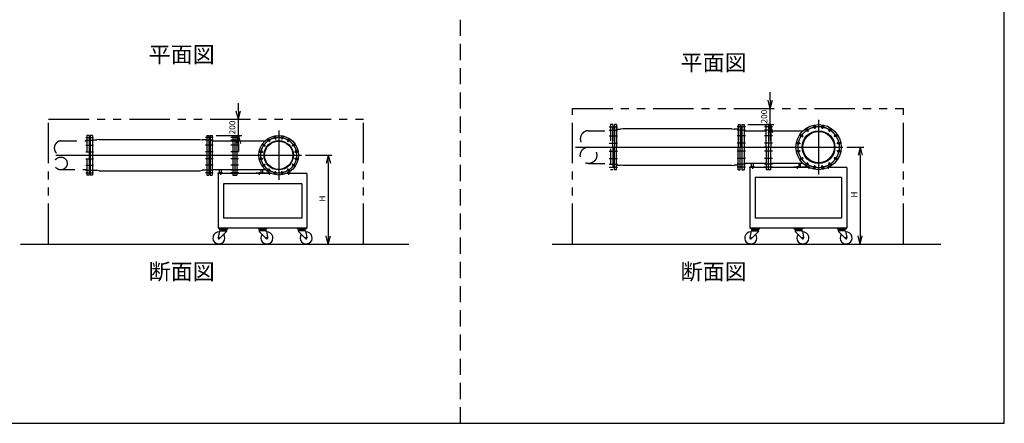
# Model space of a CAD drawing. Extents: x 618 to 41111, y 1400 to 29150.
# Drawn here: x 28912 to 41111, y 1400 to 6400 of the extents above; entities that cross this region are included whole.
import ezdxf
from ezdxf.enums import TextEntityAlignment as Align

# ---------------------------------------------------------------- set-up
doc = ezdxf.new("R2010")
doc.units = 0
doc.header["$LTSCALE"] = 400
for name, pattern in [('CENTER', [50.8, 31.75, -6.35, 6.35, -6.35]), ('DASHED', [0.75, 0.5, -0.25]), ('PHANTOM', [2.5, 1.25, -0.25, 0.25, -0.25, 0.25, -0.25])]:
    doc.linetypes.add(name, pattern=pattern)
doc.layers.get('0').update_dxf_attribs({"linetype": 'CONTINUOUS'})
for name, color, linetype in [('CENTER', 1, 'CENTER'), ('GAWA', 2, 'CONTINUOUS'), ('KARISEN', 5, 'DASHED'), ('SCALE', 4, 'CONTINUOUS'), ('UL1', 3, 'PHANTOM')]:
    doc.layers.add(name, color=color, linetype=linetype)
doc.styles.get("Standard").update_dxf_attribs({"font": 'TXT', "bigfont": 'BIGFONT'})

msp = doc.modelspace()

# ---------------------------------------------------------------- linework, layer by layer
for p, q in [((38211, 5301), (38184, 5401)), ((38211, 5301), (38238, 5401)), ((38211, 5401), (38211, 5301)), ((31621, 5166), (31595, 5266)), ((31621, 5166), (31648, 5266)), ((31621, 5266), (31621, 5166)), ((36260, 4821), (36260, 5052)), ((36280, 5056), (36264, 5056)), ((36281, 5101), (36280, 5100)), ((36280, 5100), (36280, 4821)), ((36307, 5101), (36281, 5101)), ((36307, 5101), (36308, 5100)), ((36308, 5100), (36308, 4821)), ((36308, 5043), (36357, 5043)), ((36385, 5048), (36357, 5043)), ((37735, 5048), (36385, 5048)), ((37735, 5048), (37763, 5043)), ((37812, 5043), (37763, 5043)), ((37813, 5101), (37812, 5100)), ((37812, 5100), (37812, 4821)), ((37813, 5101), (37839, 5101)), ((37839, 5101), (37840, 5100)), ((37840, 5100), (37840, 4821)), ((37840, 5056), (37856, 5056)), ((37860, 5101), (37860, 4541)), ((37860, 5101), (37888, 5101)), ((37860, 4821), (37860, 5052)), ((37860, 5034), (37860, 4608)), ((37888, 5101), (37888, 4541)), ((37888, 5024), (38162, 5024)), ((38162, 4821), (38162, 5101)), ((38190, 5101), (38162, 5101)), ((38211, 5101), (38184, 5001)), ((38190, 5101), (38190, 4821)), ((38218, 5101), (38190, 5101)), ((38211, 5101), (38238, 5001)), ((38211, 5001), (38211, 5101)), ((38218, 5101), (38218, 4821)), ((38218, 5024), (38617, 5024)), ((29771, 4914), (29771, 4532)), ((29775, 4917), (29772, 4916)), ((29787, 4917), (29775, 4917)), ((29787, 4966), (29787, 4476)), ((29813, 4966), (29787, 4966)), ((29813, 4966), (29813, 4476)), ((29813, 4912), (29868, 4912)), ((29895, 4917), (29868, 4912)), ((29895, 4917), (31146, 4917)), ((31146, 4917), (31173, 4912)), ((31229, 4912), (31173, 4912)), ((31229, 4966), (31229, 4476)), ((31229, 4966), (31255, 4966)), ((31255, 4966), (31255, 4476)), ((31255, 4917), (31267, 4917)), ((31267, 4917), (31269, 4916)), ((31271, 4966), (31271, 4476)), ((31271, 4966), (31297, 4966)), ((31271, 4914), (31271, 4532)), ((31297, 4966), (31297, 4476)), ((31297, 4899), (31952, 4899)), ((31551, 4966), (31551, 4476)), ((31551, 4966), (31577, 4966)), ((31577, 4966), (31577, 4476)), ((31577, 4966), (31603, 4966)), ((31577, 4966), (31577, 4476)), ((31621, 4966), (31595, 4866)), ((31603, 4966), (31603, 4476)), ((31621, 4966), (31648, 4866)), ((31621, 4866), (31621, 4966)), ((36260, 4821), (36260, 4590)), ((36280, 4542), (36280, 4821)), ((36308, 4542), (36308, 4821)), ((37812, 4542), (37812, 4821)), ((37840, 4542), (37840, 4821)), ((37860, 4821), (37860, 4590)), ((38162, 4822), (38162, 4541)), ((38190, 4541), (38190, 4822)), ((38218, 4541), (38218, 4822)), ((39326, 4821), (39299, 4721)), ((39326, 4821), (39352, 4721)), ((39326, 4721), (39326, 4821)), ((32736, 4721), (32709, 4621)), ((32736, 4721), (32763, 4621)), ((32736, 4621), (32736, 4721)), ((29775, 4530), (29772, 4531)), ((29787, 4530), (29775, 4530)), ((29813, 4534), (29868, 4534)), ((29895, 4529), (29868, 4534)), ((29895, 4529), (31146, 4529)), ((31146, 4529), (31173, 4534)), ((31229, 4534), (31173, 4534)), ((31255, 4530), (31267, 4530)), ((31267, 4530), (31269, 4531)), ((31297, 4543), (31952, 4543)), ((31388, 4502), (31388, 4543)), ((31413, 4502), (31413, 4543)), ((31902, 4502), (31902, 4543)), ((31920, 4543), (31920, 4502)), ((36280, 4586), (36264, 4586)), ((36281, 4541), (36280, 4542)), ((36307, 4541), (36281, 4541)), ((36307, 4541), (36308, 4542)), ((36308, 4599), (36357, 4599)), ((36385, 4594), (36357, 4599)), ((37735, 4594), (36385, 4594)), ((37735, 4594), (37763, 4599)), ((37812, 4599), (37763, 4599)), ((37813, 4541), (37812, 4542)), ((37813, 4541), (37839, 4541)), ((37839, 4541), (37840, 4542)), ((37840, 4586), (37856, 4586)), ((37860, 4541), (37888, 4541)), ((38162, 4618), (37888, 4618)), ((37960, 4568), (37960, 4577)), ((37960, 4577), (38020, 4577)), ((37960, 4568), (37960, 3892)), ((38162, 4568), (37960, 4568)), ((38020, 4568), (37960, 4568)), ((37978, 4577), (37978, 4618)), ((38003, 4577), (38003, 4618)), ((38020, 4577), (38020, 4568)), ((38190, 4541), (38162, 4541)), ((38218, 4541), (38190, 4541)), ((38617, 4618), (38218, 4618)), ((38691, 4568), (38218, 4568)), ((38504, 4568), (38504, 4577)), ((38504, 4577), (38660, 4577)), ((38546, 4568), (38546, 4577)), ((38569, 4577), (38569, 4618)), ((38587, 4577), (38587, 4618)), ((38660, 4568), (38660, 4577)), ((38660, 4577), (38673, 4577)), ((39160, 4568), (38930, 4568)), ((38947, 4577), (38960, 4577)), ((38960, 4577), (38960, 4568)), ((39160, 4568), (39160, 3817)), ((29813, 4476), (29787, 4476)), ((31229, 4476), (31255, 4476)), ((31271, 4476), (31297, 4476)), ((31371, 4493), (31371, 4502)), ((31371, 4502), (31431, 4502)), ((31371, 4493), (31371, 3892)), ((32030, 4493), (31371, 4493)), ((31431, 4493), (31371, 4493)), ((31431, 4502), (31431, 4493)), ((31551, 4476), (31577, 4476)), ((31577, 4476), (31603, 4476)), ((31836, 4493), (31836, 4502)), ((31836, 4502), (31971, 4502)), ((31879, 4493), (31879, 4502)), ((31971, 4493), (31971, 4502)), ((31971, 4502), (32010, 4502)), ((32471, 4493), (32211, 4493)), ((32231, 4502), (32271, 4502)), ((32271, 4502), (32271, 4493)), ((32471, 4493), (32471, 3817)), ((39095, 4443), (38025, 4443)), ((38025, 4443), (38025, 3942)), ((39095, 4443), (39095, 3942)), ((32406, 4368), (31436, 4368)), ((31436, 4368), (31436, 3942)), ((32406, 4368), (32406, 3942)), ((32406, 3942), (31436, 3942)), ((39095, 3942), (38025, 3942)), ((31386, 3784), (31370, 3700)), ((31371, 3892), (31371, 3817)), ((32471, 3817), (31371, 3817)), ((31383, 3811), (31383, 3817)), ((31485, 3817), (31383, 3817)), ((31383, 3811), (31383, 3805)), ((31383, 3811), (31485, 3811)), ((31383, 3811), (31485, 3811)), ((31383, 3805), (31485, 3805)), ((31396, 3784), (31386, 3784)), ((31401, 3799), (31396, 3793)), ((31396, 3793), (31396, 3790)), ((31396, 3793), (31473, 3793)), ((31396, 3790), (31396, 3784)), ((31396, 3790), (31473, 3790)), ((31396, 3784), (31473, 3784)), ((31397, 3799), (31472, 3799)), ((31468, 3799), (31473, 3793)), ((31473, 3790), (31473, 3793)), ((31473, 3790), (31473, 3784)), ((31485, 3811), (31485, 3817)), ((31485, 3811), (31485, 3805)), ((31870, 3817), (31972, 3817)), ((31870, 3811), (31870, 3817)), ((31972, 3811), (31870, 3811)), ((31972, 3811), (31870, 3811)), ((31870, 3811), (31870, 3805)), ((31972, 3805), (31870, 3805)), ((31887, 3799), (31882, 3793)), ((31959, 3793), (31882, 3793)), ((31882, 3790), (31882, 3793)), ((31959, 3790), (31882, 3790)), ((31882, 3790), (31882, 3784)), ((31959, 3784), (31882, 3784)), ((31958, 3799), (31883, 3799)), ((31954, 3799), (31959, 3793)), ((31959, 3793), (31959, 3790)), ((31959, 3790), (31959, 3784)), ((31959, 3784), (31969, 3784)), ((31969, 3784), (31984, 3700)), ((31972, 3811), (31972, 3817)), ((31972, 3811), (31972, 3805)), ((32356, 3817), (32458, 3817)), ((32356, 3811), (32356, 3817)), ((32458, 3811), (32356, 3811)), ((32458, 3811), (32356, 3811)), ((32356, 3811), (32356, 3805)), ((32458, 3805), (32356, 3805)), ((32373, 3799), (32368, 3793)), ((32445, 3793), (32368, 3793)), ((32368, 3790), (32368, 3793)), ((32445, 3790), (32368, 3790)), ((32368, 3790), (32368, 3784)), ((32445, 3784), (32368, 3784)), ((32444, 3799), (32369, 3799)), ((32440, 3799), (32445, 3793)), ((32445, 3793), (32445, 3790)), ((32445, 3790), (32445, 3784)), ((32445, 3784), (32455, 3784)), ((32455, 3784), (32471, 3700)), ((32458, 3811), (32458, 3817)), ((32458, 3811), (32458, 3805)), ((37960, 3892), (37960, 3817)), ((39160, 3817), (37960, 3817)), ((37975, 3784), (37960, 3700)), ((37973, 3811), (37973, 3817)), ((38075, 3817), (37973, 3817)), ((37973, 3811), (37973, 3805)), ((37973, 3811), (38075, 3811)), ((37973, 3811), (38075, 3811)), ((37973, 3805), (38075, 3805)), ((37985, 3784), (37975, 3784)), ((37990, 3799), (37985, 3793)), ((37985, 3793), (37985, 3790)), ((37985, 3793), (38062, 3793)), ((37985, 3790), (37985, 3784)), ((37985, 3790), (38062, 3790)), ((37985, 3784), (38062, 3784)), ((37986, 3799), (38061, 3799)), ((38057, 3799), (38062, 3793)), ((38062, 3790), (38062, 3793)), ((38062, 3790), (38062, 3784)), ((38075, 3811), (38075, 3817)), ((38075, 3811), (38075, 3805)), ((38509, 3817), (38611, 3817)), ((38509, 3811), (38509, 3817)), ((38611, 3811), (38509, 3811)), ((38611, 3811), (38509, 3811)), ((38509, 3811), (38509, 3805)), ((38611, 3805), (38509, 3805)), ((38527, 3799), (38522, 3793)), ((38599, 3793), (38522, 3793)), ((38522, 3790), (38522, 3793)), ((38599, 3790), (38522, 3790)), ((38522, 3790), (38522, 3784)), ((38599, 3784), (38522, 3784)), ((38598, 3799), (38523, 3799)), ((38594, 3799), (38599, 3793)), ((38599, 3793), (38599, 3790)), ((38599, 3790), (38599, 3784)), ((38599, 3784), (38609, 3784)), ((38609, 3784), (38624, 3700)), ((38611, 3811), (38611, 3817)), ((38611, 3811), (38611, 3805)), ((39045, 3817), (39147, 3817)), ((39045, 3811), (39045, 3817)), ((39147, 3811), (39045, 3811)), ((39147, 3811), (39045, 3811)), ((39045, 3811), (39045, 3805)), ((39147, 3805), (39045, 3805)), ((39063, 3799), (39058, 3793)), ((39135, 3793), (39058, 3793)), ((39058, 3790), (39058, 3793)), ((39135, 3790), (39058, 3790)), ((39058, 3790), (39058, 3784)), ((39135, 3784), (39058, 3784)), ((39134, 3799), (39059, 3799)), ((39130, 3799), (39135, 3793)), ((39135, 3793), (39135, 3790)), ((39135, 3790), (39135, 3784)), ((39135, 3784), (39145, 3784)), ((39145, 3784), (39160, 3700)), ((39147, 3811), (39147, 3817)), ((39147, 3811), (39147, 3805)), ((31476, 3778), (31388, 3690)), ((31476, 3781), (31476, 3778)), ((31879, 3781), (31879, 3778)), ((31879, 3778), (31967, 3690)), ((32365, 3781), (32365, 3778)), ((32365, 3778), (32453, 3690)), ((32736, 3621), (32709, 3721)), ((32736, 3621), (32763, 3721)), ((32736, 3721), (32736, 3621)), ((38065, 3778), (37978, 3690)), ((38065, 3781), (38065, 3778)), ((38519, 3781), (38519, 3778)), ((38519, 3778), (38606, 3690)), ((39055, 3781), (39055, 3778)), ((39055, 3778), (39143, 3690)), ((39326, 3621), (39299, 3721)), ((39326, 3621), (39352, 3721)), ((39326, 3721), (39326, 3621)), ((28921, 3621), (33733, 3621)), ((35510, 3621), (40323, 3621))]:
    msp.add_line(p, q)
for centre, radius in [((38810, 4821), 280), ((38810, 4821), 203), ((38810, 4821), 195), ((38668, 5033), 13.5), ((38760, 5071), 13.5), ((38860, 5071), 13.5), ((38952, 5033), 13.5), ((32121, 4721), 245), ((32121, 4721), 182), ((32121, 4721), 175), ((31997, 4906), 12.5), ((32077, 4939), 12.5), ((32164, 4939), 12.5), ((32244, 4906), 12.5), ((38560, 4871), 13.5), ((38598, 4963), 13.5), ((39022, 4963), 13.5), ((39060, 4871), 13.5), ((31902, 4765), 12.5), ((31936, 4845), 12.5), ((32306, 4845), 12.5), ((32339, 4765), 12.5), ((38560, 4771), 13.5), ((39060, 4771), 13.5), ((31902, 4678), 12.5), ((32339, 4678), 12.5), ((38598, 4679), 13.5), ((39022, 4679), 13.5), ((31936, 4598), 12.5), ((31997, 4536), 12.5), ((32077, 4503), 12.5), ((32164, 4503), 12.5), ((32244, 4536), 12.5), ((32306, 4598), 12.5), ((38668, 4609), 13.5), ((38760, 4571), 13.5), ((38860, 4571), 13.5), ((38952, 4609), 13.5), ((31380, 3696), 7.5), ((31975, 3696), 7.5), ((32461, 3696), 7.5), ((37969, 3696), 7.5), ((38615, 3696), 7.5), ((39151, 3696), 7.5)]:
    msp.add_circle(centre, radius)
for centre, radius, start, end in [((36264, 5052), 4, 90, 180), ((37856, 5052), 4, 0, 90), ((29773, 4914), 2, 110.556, 180), ((31269, 4914), 2, 0, 69.444), ((29773, 4532), 2, 180, 249.444), ((31269, 4532), 2, 290.556, 0), ((36264, 4590), 4, 180, 270), ((37856, 4590), 4, 270, 0), ((31397, 3805), 6, 180, 270), ((31472, 3805), 6, 270, 0), ((31476, 3784), 3, 180, 270), ((31883, 3805), 6, 180, 270), ((31879, 3784), 3, 270, 0), ((31958, 3805), 6, 270, 0), ((32369, 3805), 6, 180, 270), ((32365, 3784), 3, 270, 0), ((32444, 3805), 6, 270, 0), ((37986, 3805), 6, 180, 270), ((38061, 3805), 6, 270, 0), ((38065, 3784), 3, 180, 270), ((38523, 3805), 6, 180, 270), ((38519, 3784), 3, 270, 0), ((38598, 3805), 6, 270, 0), ((39059, 3805), 6, 180, 270), ((39055, 3784), 3, 270, 0), ((39134, 3805), 6, 270, 0), ((31380, 3696), 75, 87.2331, 37.4344), ((31380, 3696), 10, 159.3903, 325.2748), ((31975, 3696), 75, 142.5656, 92.7669), ((31975, 3696), 10, 214.7252, 20.6097), ((32461, 3696), 75, 142.5656, 92.7669), ((32461, 3696), 10, 214.7252, 20.6097), ((37969, 3696), 75, 87.2331, 37.4344), ((37969, 3696), 10, 159.3903, 325.2748), ((38615, 3696), 75, 142.5656, 92.7669), ((38615, 3696), 10, 214.7252, 20.6097), ((39151, 3696), 75, 142.5656, 92.7669), ((39151, 3696), 10, 214.7252, 20.6097)]:
    msp.add_arc(centre, radius, start, end)
at = {"layer": 'CENTER'}
for p, q in [((38810, 5161), (38810, 4481)), ((32121, 5026), (32121, 4416)), ((36217, 5071), (36319, 5071)), ((36217, 5033), (36319, 5033)), ((37903, 5071), (37801, 5071)), ((37903, 5033), (37801, 5033)), ((38241, 5071), (38139, 5071)), ((38241, 5033), (38139, 5033)), ((38655, 5054), (38682, 5012)), ((38755, 5096), (38765, 5047)), ((38865, 5096), (38855, 5047)), ((38966, 5054), (38938, 5012)), ((29732, 4939), (29826, 4939)), ((29732, 4906), (29826, 4906)), ((31310, 4939), (31216, 4939)), ((31310, 4906), (31216, 4906)), ((31624, 4939), (31530, 4939)), ((31624, 4906), (31530, 4906)), ((31984, 4925), (32009, 4887)), ((32073, 4961), (32082, 4917)), ((32168, 4961), (32160, 4917)), ((32257, 4925), (32232, 4887)), ((36217, 4963), (36319, 4963)), ((37903, 4963), (37801, 4963)), ((38241, 4963), (38139, 4963)), ((38577, 4977), (38619, 4949)), ((39043, 4977), (39001, 4949)), ((29732, 4845), (29826, 4845)), ((29732, 4765), (29826, 4765)), ((31310, 4845), (31216, 4845)), ((31310, 4765), (31216, 4765)), ((31624, 4845), (31530, 4845)), ((31624, 4765), (31530, 4765)), ((31880, 4769), (31924, 4760)), ((31917, 4857), (31954, 4832)), ((32324, 4857), (32287, 4832)), ((32361, 4769), (32317, 4760)), ((35800, 4821), (39109, 4821)), ((36217, 4871), (36319, 4871)), ((36217, 4771), (36319, 4771)), ((37903, 4871), (37801, 4871)), ((37903, 4771), (37801, 4771)), ((38241, 4871), (38139, 4871)), ((38201, 4821), (38139, 4821)), ((38241, 4771), (38139, 4771)), ((38535, 4876), (38585, 4866)), ((38535, 4767), (38585, 4776)), ((39085, 4876), (39036, 4866)), ((39085, 4767), (39036, 4776)), ((29361, 4721), (32403, 4721)), ((29732, 4678), (29826, 4678)), ((31310, 4678), (31216, 4678)), ((31624, 4678), (31530, 4678)), ((31880, 4673), (31924, 4682)), ((32361, 4673), (32317, 4682)), ((36217, 4679), (36319, 4679)), ((37903, 4679), (37801, 4679)), ((38241, 4679), (38139, 4679)), ((38577, 4666), (38619, 4693)), ((39043, 4666), (39001, 4693)), ((29732, 4598), (29826, 4598)), ((29732, 4536), (29826, 4536)), ((31310, 4598), (31216, 4598)), ((31310, 4536), (31216, 4536)), ((31624, 4598), (31530, 4598)), ((31624, 4536), (31530, 4536)), ((31917, 4585), (31954, 4610)), ((31984, 4517), (32009, 4555)), ((32073, 4481), (32082, 4525)), ((32168, 4481), (32160, 4525)), ((32257, 4517), (32232, 4555)), ((32324, 4585), (32287, 4610)), ((36217, 4609), (36319, 4609)), ((36217, 4571), (36319, 4571)), ((37903, 4609), (37801, 4609)), ((37903, 4571), (37801, 4571)), ((37990, 4585), (37990, 4552)), ((38241, 4609), (38139, 4609)), ((38241, 4571), (38139, 4571)), ((38546, 4585), (38546, 4552)), ((38655, 4588), (38682, 4630)), ((38690, 4585), (38690, 4552)), ((38755, 4547), (38765, 4596)), ((38865, 4547), (38855, 4596)), ((38930, 4585), (38930, 4552)), ((38966, 4588), (38938, 4630)), ((29732, 4503), (29826, 4503)), ((31310, 4503), (31216, 4503)), ((31401, 4511), (31401, 4477)), ((31624, 4503), (31530, 4503)), ((31879, 4511), (31879, 4477)), ((32001, 4511), (32001, 4477)), ((32241, 4511), (32241, 4477))]:
    msp.add_line(p, q, dxfattribs=at)
for centre, radius in [((38810, 4821), 255), ((32121, 4721), 222)]:
    msp.add_circle(centre, radius, dxfattribs=at)
at = {"layer": 'GAWA'}
for p, q in [((41111, 1400), (41111, 29150)), ((811, 1400), (41111, 1400))]:
    msp.add_line(p, q, dxfattribs=at)
at = {"layer": 'KARISEN'}
for p, q in [((34374, 1400), (34374, 13275)), ((35960, 5024), (36232, 5024)), ((36232, 5101), (36232, 4541)), ((36260, 5101), (36232, 5101)), ((36260, 5101), (36260, 4541)), ((29421, 4899), (29745, 4899)), ((29745, 4966), (29745, 4476)), ((29771, 4966), (29745, 4966)), ((29771, 4966), (29771, 4476)), ((29396, 4543), (29745, 4543)), ((35960, 4618), (36232, 4618)), ((36260, 4541), (36232, 4541)), ((29771, 4476), (29745, 4476))]:
    msp.add_line(p, q, dxfattribs=at)
for centre, radius in [((35960, 4720), 102), ((29421, 4619), 79.6)]:
    msp.add_circle(centre, radius, dxfattribs=at)
for centre, radius, start, end in [((35960, 4923), 102, 90, 270), ((29430, 4810), 89.4, 96.3003, 263.6997)]:
    msp.add_arc(centre, radius, start, end, dxfattribs=at)
at = {"layer": 'SCALE'}
for p, q in [((38211, 5401), (38211, 5501)), ((31621, 5266), (31621, 5366)), ((37935, 5301), (38256, 5301)), ((38211, 5101), (38211, 5301)), ((31346, 5166), (31666, 5166)), ((31621, 4966), (31621, 5166)), ((37935, 5101), (38256, 5101)), ((31346, 4966), (31666, 4966)), ((38211, 5001), (38211, 4901)), ((31621, 4866), (31621, 4766)), ((39159, 4821), (39371, 4821)), ((32453, 4721), (32781, 4721)), ((39326, 4721), (39326, 3721)), ((32736, 4621), (32736, 3721)), ((32293, 3621), (32781, 3621)), ((38883, 3621), (39371, 3621))]:
    msp.add_line(p, q, dxfattribs=at)
at = {"layer": 'UL1'}
for p, q in [((35760, 5301), (39860, 5301)), ((35760, 3621), (35760, 5301)), ((39860, 3621), (39860, 5301)), ((29271, 5166), (33171, 5166)), ((29271, 3621), (29271, 5166)), ((33171, 3621), (33171, 5166))]:
    msp.add_line(p, q, dxfattribs=at)

# ---------------------------------------------------------------- texts
at = {"layer": 'SCALE'}
for s, p in [('平面図', (30919, 5943)), ('平面図', (37509, 5843)), ('断面図', (30919, 3253)), ('断面図', (37509, 3253))]:
    msp.add_text(s, height=200, dxfattribs=at).set_placement(p, align=Align.MIDDLE)
for s, p in [('200', (38173, 5114)), ('200', (31584, 4979)), ('H', (32699, 4146)), ('H', (39288, 4196))]:
    msp.add_text(s, height=75, rotation=90, dxfattribs=at).set_placement(p)

doc.saveas('drawing.dxf')
